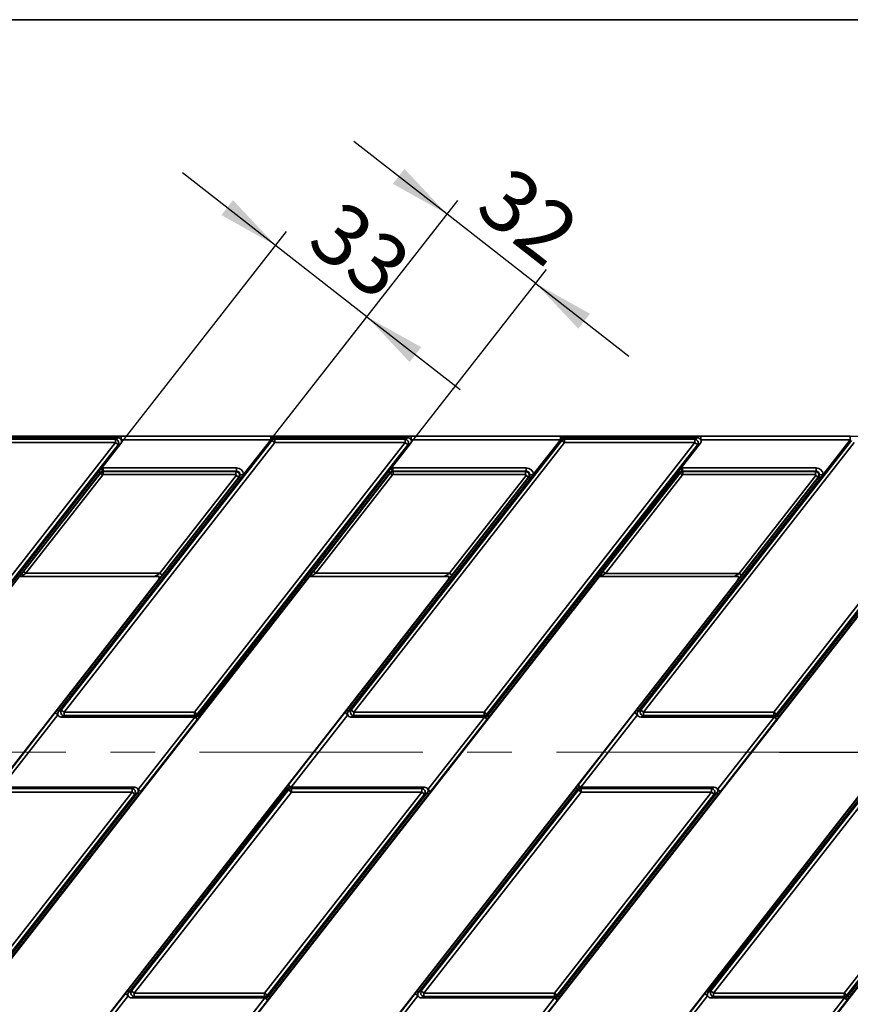
# Paper-space layout 'Sheet2' of a CAD drawing. Units: millimetres. Extents: x 8 to 417, y 1 to 291.
# Drawn here: x 147 to 195, y 235 to 291 of the extents above; entities that cross this region are included whole.
import ezdxf

# ---------------------------------------------------------------- set-up
doc = ezdxf.new("R2010")
doc.units = ezdxf.units.MM
doc.linetypes.add('CENTERX2', pattern=[20.32, 12.7, -2.54, 2.54, -2.54])
doc.layers.add('FORMAT', color=7, linetype='Continuous')
doc.styles.add('SLDTEXTSTYLE1', font='TXT', dxfattribs={"width": 0.7})
doc.dimstyles.new('SLDDIMSTYLE6', dxfattribs={"dimtxt": 3.5, "dimasz": 3.5, "dimexe": 0, "dimexo": 0.0625, "dimgap": 0.875, "dimtad": 2, "dimlfac": 5, "dimrnd": 1e-09, "dimzin": 12, "dimdsep": 46, "dimtxsty": 'SLDTEXTSTYLE1', "dimsah": 1, "dimcen": 0.09, "dimadec": 0, "dimazin": 3, "dimtfac": 1, "dimtmove": 0, "dimatfit": 0, "dimfxl": 0, "dimfrac": 2, "dimtolj": 1, "dimtzin": 12, "dimarcsym": 0})
doc.dimstyles.new('SLDDIMSTYLE7', dxfattribs={"dimtxt": 3.5, "dimasz": 3.5, "dimexe": 0, "dimexo": 0.0625, "dimgap": 0.875, "dimtad": 2, "dimdec": 0, "dimlfac": 5, "dimrnd": 1e-09, "dimzin": 12, "dimdsep": 46, "dimtxsty": 'SLDTEXTSTYLE1', "dimsah": 1, "dimcen": 0.09, "dimadec": 0, "dimazin": 3, "dimtfac": 1, "dimtofl": 0, "dimtmove": 0, "dimatfit": 3, "dimfxl": 0, "dimfrac": 2, "dimtolj": 1, "dimtzin": 12, "dimarcsym": 0})
doc.dimstyles.new('SLDDIMSTYLE9', dxfattribs={"dimtxt": 3.5, "dimasz": 3.5, "dimexe": 0, "dimexo": 0.0625, "dimgap": 0.875, "dimtad": 2, "dimdec": 0, "dimlfac": 5, "dimrnd": 1e-09, "dimzin": 12, "dimdsep": 46, "dimtxsty": 'SLDTEXTSTYLE1', "dimsah": 1, "dimcen": 0.09, "dimadec": 0, "dimazin": 3, "dimtfac": 1, "dimtdec": 0, "dimtmove": 0, "dimatfit": 0, "dimfxl": 0, "dimfrac": 2, "dimtolj": 1, "dimtzin": 12, "dimarcsym": 0})

# ---------------------------------------------------------------- blocks, each defined once
blk = doc.blocks.new('_D_13')
at = {"layer": 'FORMAT', "color": 7}
for p, q in [((45.802, 267.275), (246.016, 267.275)), ((245.016, 267.275), (245.016, 183.289)), ((46.833, 183.289), (246.016, 183.289))]:
    blk.add_line(p, q, dxfattribs=at)
for points in [[(245.016, 267.275), (244.478, 263.775), (245.555, 263.775)], [(245.016, 183.289), (245.555, 186.789), (244.478, 186.789)]]:
    blk.add_solid(points, dxfattribs=at)
at = {"layer": 'FORMAT', "color": 7, "insert": (240.505, 221.921), "char_height": 3.5, "attachment_point": 1, "rotation": 90, "style": 'SLDTEXTSTYLE1'}
blk.add_mtext('420', dxfattribs=at)
blk = doc.blocks.new('_D_18')
at = {"layer": 'FORMAT', "color": 7}
for p, q in [((171.623, 279.921), (166.32, 284.065)), ((161.612, 267.106), (172.239, 280.709)), ((176.667, 275.981), (171.623, 279.921)), ((169.544, 266.864), (177.282, 276.769)), ((176.667, 275.981), (181.971, 271.837))]:
    blk.add_line(p, q, dxfattribs=at)
for points in [[(171.623, 279.921), (169.197, 282.5), (168.534, 281.651)], [(176.667, 275.981), (179.093, 273.401), (179.756, 274.25)]]:
    blk.add_solid(points, dxfattribs=at)
at = {"layer": 'FORMAT', "color": 7, "insert": (175.256, 282.808), "char_height": 3.5, "attachment_point": 1, "rotation": 322, "style": 'SLDTEXTSTYLE1'}
blk.add_mtext('32', dxfattribs=at)
blk = doc.blocks.new('_D_19')
at = {"layer": 'FORMAT', "color": 7}
for p, q in [((161.859, 278.143), (156.555, 282.286)), ((153.047, 266.864), (162.474, 278.931)), ((167.059, 274.079), (161.859, 278.143)), ((161.612, 267.106), (167.675, 274.867)), ((167.059, 274.079), (172.363, 269.935))]:
    blk.add_line(p, q, dxfattribs=at)
for points in [[(161.859, 278.143), (159.432, 280.722), (158.769, 279.873)], [(167.059, 274.079), (169.486, 271.5), (170.149, 272.349)]]:
    blk.add_solid(points, dxfattribs=at)
at = {"layer": 'FORMAT', "color": 7, "insert": (165.67, 280.89), "char_height": 3.5, "attachment_point": 1, "rotation": 322, "style": 'SLDTEXTSTYLE1'}
blk.add_mtext('33', dxfattribs=at)
blk = doc.blocks.new('_D_20')
at = {"layer": 'FORMAT', "color": 7}
for p, q in [((211.079, 267.275), (239.016, 267.275)), ((238.016, 267.275), (238.016, 249.282)), ((190.552, 249.282), (239.016, 249.282))]:
    blk.add_line(p, q, dxfattribs=at)
for points in [[(238.016, 267.275), (237.478, 263.775), (238.555, 263.775)], [(238.016, 249.282), (238.555, 252.782), (237.478, 252.782)]]:
    blk.add_solid(points, dxfattribs=at)
at = {"layer": 'FORMAT', "color": 7, "insert": (233.505, 256.037), "char_height": 3.5, "attachment_point": 1, "rotation": 90, "style": 'SLDTEXTSTYLE1'}
blk.add_mtext('90', dxfattribs=at)
blk = doc.blocks.new('_D_21')
at = {"layer": 'FORMAT', "color": 7}
for p, q in [((238.016, 249.282), (238.016, 256.013)), ((190.552, 249.282), (239.016, 249.282)), ((238.016, 233.282), (238.016, 249.282)), ((178.051, 233.282), (239.016, 233.282)), ((238.016, 233.282), (238.016, 226.551))]:
    blk.add_line(p, q, dxfattribs=at)
for points in [[(238.016, 249.282), (238.555, 252.782), (237.478, 252.782)], [(238.016, 233.282), (237.478, 229.782), (238.555, 229.782)]]:
    blk.add_solid(points, dxfattribs=at)
at = {"layer": 'FORMAT', "color": 7, "insert": (233.505, 239.041), "char_height": 3.5, "attachment_point": 1, "rotation": 90, "style": 'SLDTEXTSTYLE1'}
blk.add_mtext('80', dxfattribs=at)
blk = doc.blocks.new('_D_22')
at = {"layer": 'FORMAT', "color": 7}
for p, q in [((238.016, 233.282), (238.016, 240.013)), ((178.051, 233.282), (239.016, 233.282)), ((238.016, 217.282), (238.016, 233.282)), ((165.551, 217.282), (239.016, 217.282)), ((238.016, 217.282), (238.016, 210.551))]:
    blk.add_line(p, q, dxfattribs=at)
for points in [[(238.016, 233.282), (238.555, 236.782), (237.478, 236.782)], [(238.016, 217.282), (237.478, 213.782), (238.555, 213.782)]]:
    blk.add_solid(points, dxfattribs=at)
at = {"layer": 'FORMAT', "color": 7, "insert": (233.505, 223.041), "char_height": 3.5, "attachment_point": 1, "rotation": 90, "style": 'SLDTEXTSTYLE1'}
blk.add_mtext('80', dxfattribs=at)

psp = doc.layouts.new('Sheet2')

# ---------------------------------------------------------------- linework, layer by layer
at = {"color": 7, "linetype": 'Continuous', "lineweight": 35}
for p, q in [((152.8914, 267.276), (145.2696, 267.276)), ((152.8914, 267.182), (145.2696, 267.182)), ((145.307, 267.1054), (152.7342, 267.1054)), ((149.6541, 251.6769), (161.649, 267.0297)), ((152.7342, 267.1054), (152.8914, 267.182)), ((152.7342, 266.9084), (152.7342, 267.1054)), ((161.5871, 267.2749), (153.0719, 267.2749)), ((161.5871, 267.0749), (153.0719, 267.0749)), ((161.5871, 267.0749), (160.0356, 265.0891)), ((161.6116, 267.1063), (161.5871, 267.0749)), ((161.649, 267.0297), (161.6116, 267.1063)), ((161.8042, 266.9084), (161.649, 267.0297)), ((169.3886, 267.276), (161.7668, 267.276)), ((161.7668, 267.182), (161.8042, 267.1054)), ((169.3886, 267.182), (161.7668, 267.182)), ((161.8042, 267.1054), (161.8042, 266.9084)), ((161.8042, 267.1054), (169.2315, 267.1054)), ((166.1513, 251.6769), (178.1462, 267.0297)), ((169.2315, 267.1054), (169.3886, 267.182)), ((169.2315, 266.9084), (169.2315, 267.1054)), ((178.0843, 267.2749), (169.5691, 267.2749)), ((178.0843, 267.0749), (169.5691, 267.0749)), ((178.0843, 267.0749), (176.5328, 265.0891)), ((178.1088, 267.1063), (178.0843, 267.0749)), ((178.1462, 267.0297), (178.1088, 267.1063)), ((178.3014, 266.9084), (178.1462, 267.0297)), ((185.8859, 267.276), (178.2641, 267.276)), ((178.2641, 267.182), (178.3014, 267.1054)), ((185.8859, 267.182), (178.2641, 267.182)), ((178.3014, 267.1054), (178.3014, 266.9084)), ((178.3014, 267.1054), (185.7287, 267.1054)), ((182.6486, 251.6769), (194.6435, 267.0297)), ((185.7287, 267.1054), (185.8859, 267.182)), ((185.7287, 266.9084), (185.7287, 267.1054)), ((194.5815, 267.2749), (186.0663, 267.2749)), ((194.5815, 267.0749), (186.0663, 267.0749)), ((194.5815, 267.0749), (193.0301, 265.0891)), ((194.6061, 267.1063), (194.5815, 267.0749)), ((140.7393, 251.5556), (152.7342, 266.9084)), ((152.8894, 266.7871), (140.8946, 251.4344)), ((152.7342, 266.9084), (145.307, 266.9084)), ((161.8042, 266.9084), (149.8093, 251.5556)), ((151.9548, 265.4663), (153.0466, 266.8638)), ((152.8894, 266.7871), (152.7342, 266.9084)), ((153.0466, 266.8638), (152.8894, 266.7871)), ((157.2366, 251.5556), (169.2315, 266.9084)), ((169.3867, 266.7871), (157.3918, 251.4344)), ((169.2315, 266.9084), (161.8042, 266.9084)), ((178.3014, 266.9084), (166.3065, 251.5556)), ((168.452, 265.4663), (169.5438, 266.8638)), ((169.3867, 266.7871), (169.2315, 266.9084)), ((169.5438, 266.8638), (169.3867, 266.7871)), ((173.7338, 251.5556), (185.7287, 266.9084)), ((185.8839, 266.7871), (173.889, 251.4344)), ((185.7287, 266.9084), (178.3014, 266.9084)), ((194.7987, 266.9084), (182.8038, 251.5556)), ((184.9492, 265.4663), (186.0411, 266.8638)), ((185.8839, 266.7871), (185.7287, 266.9084)), ((186.0411, 266.8638), (185.8839, 266.7871)), ((190.2311, 251.5556), (202.226, 266.9084)), ((202.3812, 266.7871), (190.3863, 251.4344)), ((151.7971, 265.2645), (151.9548, 265.4663)), ((151.9966, 265.2709), (151.9548, 265.4663)), ((152.0385, 265.4751), (159.6358, 265.4751)), ((152.0385, 265.2753), (152.0385, 265.4751)), ((159.6358, 265.2753), (152.0385, 265.2753)), ((152.0385, 265.2753), (152.0477, 265.2563)), ((159.5969, 265.2563), (159.6358, 265.2753)), ((159.6358, 265.2753), (159.6358, 265.4751)), ((168.2943, 265.2645), (168.452, 265.4663)), ((168.452, 265.4663), (168.4938, 265.2709)), ((168.5357, 265.4751), (176.133, 265.4751)), ((168.5357, 265.4751), (168.5357, 265.2753)), ((176.133, 265.2753), (168.5357, 265.2753)), ((168.5357, 265.2753), (168.545, 265.2563)), ((176.0941, 265.2563), (176.133, 265.2753)), ((176.133, 265.4751), (176.133, 265.2753)), ((184.7916, 265.2645), (184.9492, 265.4663)), ((184.9492, 265.4663), (184.9911, 265.2709)), ((185.0329, 265.4751), (192.6303, 265.4751)), ((185.0329, 265.4751), (185.0329, 265.2753)), ((192.6303, 265.2753), (185.0329, 265.2753)), ((185.0329, 265.2753), (185.0422, 265.2563)), ((192.5914, 265.2563), (192.6303, 265.2753)), ((192.6303, 265.4751), (192.6303, 265.2753)), ((140.9319, 251.3577), (151.7971, 265.2645)), ((151.8806, 265.1993), (141.0154, 251.2925)), ((147.5099, 259.573), (151.8902, 265.1795)), ((152.0241, 265.0749), (147.6438, 259.4684)), ((149.4135, 251.6654), (159.795, 264.9532)), ((159.8784, 264.8879), (149.4969, 251.6002)), ((151.8806, 265.1993), (151.7971, 265.2645)), ((151.8902, 265.1795), (151.8806, 265.1993)), ((152.0241, 265.0749), (151.8902, 265.1795)), ((152.0477, 265.0864), (152.0241, 265.0749)), ((152.0477, 265.2563), (159.5969, 265.2563)), ((152.0477, 265.0864), (152.0477, 265.2563)), ((159.5969, 265.0864), (152.0477, 265.0864)), ((155.2691, 259.4684), (159.6205, 265.038)), ((159.7544, 264.9334), (155.403, 259.3638)), ((157.4292, 251.3577), (168.2943, 265.2645)), ((168.3778, 265.1993), (157.5126, 251.2925)), ((159.5969, 265.0864), (159.5969, 265.2563)), ((159.6205, 265.038), (159.5969, 265.0864)), ((159.6205, 265.038), (159.7544, 264.9334)), ((159.795, 264.9532), (159.7544, 264.9334)), ((159.8784, 264.8879), (159.795, 264.9532)), ((160.0356, 265.0891), (159.8362, 265.0825)), ((160.0356, 265.0891), (159.8784, 264.8879)), ((164.0072, 259.573), (168.3874, 265.1795)), ((168.5213, 265.0749), (164.1411, 259.4684)), ((165.9107, 251.6654), (176.2922, 264.9532)), ((176.3757, 264.8879), (165.9942, 251.6002)), ((168.2943, 265.2645), (168.3778, 265.1993)), ((168.3874, 265.1795), (168.3778, 265.1993)), ((168.5213, 265.0749), (168.3874, 265.1795)), ((168.545, 265.0864), (168.5213, 265.0749)), ((168.545, 265.2563), (176.0941, 265.2563)), ((168.545, 265.0864), (168.545, 265.2563)), ((176.0941, 265.0864), (168.545, 265.0864)), ((171.7663, 259.4684), (176.1178, 265.038)), ((176.2517, 264.9334), (171.9002, 259.3638)), ((173.9264, 251.3577), (184.7916, 265.2645)), ((184.875, 265.1993), (174.0099, 251.2925)), ((176.0941, 265.0864), (176.0941, 265.2563)), ((176.1178, 265.038), (176.0941, 265.0864)), ((176.1178, 265.038), (176.2517, 264.9334)), ((176.2922, 264.9532), (176.2517, 264.9334)), ((176.3757, 264.8879), (176.2922, 264.9532)), ((176.5328, 265.0891), (176.3335, 265.0825)), ((176.5328, 265.0891), (176.3757, 264.8879)), ((180.4994, 259.5666), (184.8847, 265.1795)), ((185.0186, 265.0749), (180.6333, 259.462)), ((182.4079, 251.6654), (192.7894, 264.9532)), ((192.8729, 264.8879), (182.4914, 251.6002)), ((184.7916, 265.2645), (184.875, 265.1993)), ((184.8847, 265.1795), (184.875, 265.1993)), ((185.0186, 265.0749), (184.8847, 265.1795)), ((185.0422, 265.0864), (185.0186, 265.0749)), ((185.0422, 265.2563), (192.5914, 265.2563)), ((185.0422, 265.0864), (185.0422, 265.2563)), ((192.5914, 265.0864), (185.0422, 265.0864)), ((188.2586, 259.462), (192.615, 265.038)), ((192.7489, 264.9334), (188.3925, 259.3574)), ((190.4236, 251.3577), (201.2888, 265.2645)), ((201.3723, 265.1993), (190.5071, 251.2925)), ((192.5914, 265.0864), (192.5914, 265.2563)), ((192.615, 265.038), (192.5914, 265.0864)), ((192.615, 265.038), (192.7489, 264.9334)), ((192.7894, 264.9532), (192.7489, 264.9334)), ((192.8729, 264.8879), (192.7894, 264.9532)), ((193.0301, 265.0891), (192.8307, 265.0825)), ((193.0301, 265.0891), (192.8729, 264.8879)), ((139.5672, 228.282), (163.7828, 259.2765)), ((147.3859, 259.2884), (154.9802, 259.2884)), ((147.6438, 259.4684), (147.5099, 259.573)), ((147.6438, 259.4684), (155.2691, 259.4684)), ((155.2691, 259.4684), (155.403, 259.3638)), ((156.2297, 228.4935), (180.275, 259.2701)), ((163.8831, 259.2884), (171.4774, 259.2884)), ((164.1411, 259.4684), (164.0072, 259.573)), ((164.1411, 259.4684), (171.7663, 259.4684)), ((171.7663, 259.4684), (171.9002, 259.3638)), ((172.7269, 228.4935), (196.7773, 259.2765)), ((187.9696, 259.282), (180.3754, 259.282)), ((180.6333, 259.462), (180.4994, 259.5666)), ((180.6333, 259.462), (188.2586, 259.462)), ((188.2586, 259.462), (188.3925, 259.3574)), ((189.2242, 228.4935), (213.2745, 259.2765)), ((131.1137, 228.2843), (155.164, 259.0673)), ((147.6092, 228.282), (171.6613, 259.0673)), ((164.1082, 228.2843), (188.1535, 259.0609)), ((180.6054, 228.2843), (204.6558, 259.0673)), ((146.0839, 247.4051), (149.3065, 251.5298)), ((149.464, 251.4068), (146.2414, 247.282)), ((149.464, 251.4068), (149.3065, 251.5298)), ((149.4969, 251.6002), (149.4135, 251.6654)), ((149.4969, 251.6002), (149.6541, 251.6769)), ((149.8093, 251.3587), (149.6521, 251.282)), ((157.2518, 251.282), (149.6521, 251.282)), ((149.6541, 251.6769), (149.8093, 251.5556)), ((149.8093, 251.5556), (149.8093, 251.3587)), ((149.8093, 251.5556), (157.2366, 251.5556)), ((157.2366, 251.3587), (149.8093, 251.3587)), ((154.0292, 247.1572), (157.2518, 251.282)), ((157.2366, 251.3587), (157.2366, 251.5556)), ((157.2366, 251.5556), (157.3918, 251.4344)), ((157.274, 251.282), (157.2366, 251.3587)), ((157.274, 251.282), (157.2518, 251.282)), ((157.4093, 251.159), (157.2518, 251.282)), ((157.3918, 251.4344), (157.4292, 251.3577)), ((157.4292, 251.3577), (157.5126, 251.2925)), ((162.5811, 247.4051), (165.8037, 251.5298)), ((165.9612, 251.4068), (162.7386, 247.282)), ((165.9612, 251.4068), (165.8037, 251.5298)), ((165.9942, 251.6002), (165.9107, 251.6654)), ((165.9942, 251.6002), (166.1513, 251.6769)), ((166.3065, 251.3587), (166.1494, 251.282)), ((173.7491, 251.282), (166.1494, 251.282)), ((166.1513, 251.6769), (166.3065, 251.5556)), ((166.3065, 251.5556), (166.3065, 251.3587)), ((166.3065, 251.5556), (173.7338, 251.5556)), ((173.7338, 251.3587), (166.3065, 251.3587)), ((170.5265, 247.1572), (173.7491, 251.282)), ((173.7338, 251.3587), (173.7338, 251.5556)), ((173.7338, 251.5556), (173.889, 251.4344)), ((173.7712, 251.282), (173.7338, 251.3587)), ((173.7712, 251.282), (173.7491, 251.282)), ((173.9066, 251.159), (173.7491, 251.282)), ((173.889, 251.4344), (173.9264, 251.3577)), ((173.9264, 251.3577), (174.0099, 251.2925)), ((179.0783, 247.4051), (182.301, 251.5298)), ((182.4585, 251.4068), (179.2358, 247.282)), ((182.4585, 251.4068), (182.301, 251.5298)), ((182.4914, 251.6002), (182.4079, 251.6654)), ((182.4914, 251.6002), (182.6486, 251.6769)), ((182.8038, 251.3587), (182.6466, 251.282)), ((190.2463, 251.282), (182.6466, 251.282)), ((182.6486, 251.6769), (182.8038, 251.5556)), ((182.8038, 251.5556), (182.8038, 251.3587)), ((182.8038, 251.5556), (190.2311, 251.5556)), ((190.2311, 251.3587), (182.8038, 251.3587)), ((187.0237, 247.1572), (190.2463, 251.282)), ((190.2311, 251.3587), (190.2311, 251.5556)), ((190.2311, 251.5556), (190.3863, 251.4344)), ((190.2684, 251.282), (190.2311, 251.3587)), ((190.2684, 251.282), (190.2463, 251.282)), ((190.4038, 251.159), (190.2463, 251.282)), ((190.3863, 251.4344), (190.4236, 251.3577)), ((190.5071, 251.2925), (190.4236, 251.3577)), ((157.4093, 251.159), (154.1867, 247.0342)), ((173.9066, 251.159), (170.684, 247.0342)), ((190.4038, 251.159), (187.1812, 247.0342)), ((162.7386, 247.282), (162.5811, 247.4051)), ((179.2358, 247.282), (179.0783, 247.4051)), ((144.736, 235.5556), (153.6839, 247.0084)), ((153.8391, 246.8871), (144.8912, 235.4344)), ((144.9286, 235.3577), (153.9963, 246.9638)), ((154.0797, 246.8986), (145.0121, 235.2925)), ((146.2414, 247.282), (153.8411, 247.282)), ((146.2566, 247.2054), (153.6839, 247.2054)), ((153.6839, 247.0084), (146.2566, 247.0084)), ((153.4101, 235.6654), (162.4778, 247.2715)), ((162.5613, 247.2063), (153.4936, 235.6002)), ((153.6508, 235.6769), (162.5987, 247.1297)), ((153.6839, 247.2054), (153.8411, 247.282)), ((153.6839, 247.0084), (153.6839, 247.2054)), ((153.8391, 246.8871), (153.6839, 247.0084)), ((162.7539, 247.0084), (153.806, 235.5556)), ((153.9963, 246.9638), (153.8391, 246.8871)), ((154.0797, 246.8986), (153.9963, 246.9638)), ((154.1867, 247.0342), (154.0292, 247.1572)), ((161.2332, 235.5556), (170.1811, 247.0084)), ((170.3363, 246.8871), (161.3885, 235.4344)), ((161.4258, 235.3577), (170.4935, 246.9638)), ((170.577, 246.8986), (161.5093, 235.2925)), ((162.5613, 247.2063), (162.4778, 247.2715)), ((162.5987, 247.1297), (162.5613, 247.2063)), ((162.7539, 247.0084), (162.5987, 247.1297)), ((162.7165, 247.282), (162.7539, 247.2054)), ((162.7165, 247.282), (162.7386, 247.282)), ((162.7386, 247.282), (170.3383, 247.282)), ((162.7539, 247.2054), (162.7539, 247.0084)), ((162.7539, 247.2054), (170.1811, 247.2054)), ((170.1811, 247.0084), (162.7539, 247.0084)), ((169.9074, 235.6654), (178.975, 247.2715)), ((179.0585, 247.2063), (169.9908, 235.6002)), ((170.148, 235.6769), (179.0959, 247.1297)), ((170.1811, 247.2054), (170.3383, 247.282)), ((170.1811, 247.0084), (170.1811, 247.2054)), ((170.3363, 246.8871), (170.1811, 247.0084)), ((179.2511, 247.0084), (170.3032, 235.5556)), ((170.4935, 246.9638), (170.3363, 246.8871)), ((170.577, 246.8986), (170.4935, 246.9638)), ((170.684, 247.0342), (170.5265, 247.1572)), ((177.7305, 235.5556), (186.6784, 247.0084)), ((186.8336, 246.8871), (177.8857, 235.4344)), ((177.9231, 235.3577), (186.9907, 246.9638)), ((187.0742, 246.8986), (178.0065, 235.2925)), ((179.0585, 247.2063), (178.975, 247.2715)), ((179.0959, 247.1297), (179.0585, 247.2063)), ((179.2511, 247.0084), (179.0959, 247.1297)), ((179.2137, 247.282), (179.2511, 247.2054)), ((179.2137, 247.282), (179.2358, 247.282)), ((179.2358, 247.282), (186.8355, 247.282)), ((179.2511, 247.2054), (179.2511, 247.0084)), ((179.2511, 247.2054), (186.6784, 247.2054)), ((186.6784, 247.0084), (179.2511, 247.0084)), ((186.4046, 235.6654), (195.4723, 247.2715)), ((195.5557, 247.2063), (186.4881, 235.6002)), ((186.6452, 235.6769), (195.5931, 247.1297)), ((186.6784, 247.2054), (186.8355, 247.282)), ((186.6784, 247.0084), (186.6784, 247.2054)), ((186.8336, 246.8871), (186.6784, 247.0084)), ((195.7483, 247.0084), (186.8005, 235.5556)), ((186.9907, 246.9638), (186.8336, 246.8871)), ((187.0742, 246.8986), (186.9907, 246.9638)), ((187.1812, 247.0342), (187.0237, 247.1572)), ((194.2277, 235.5556), (203.1756, 247.0084)), ((203.3308, 246.8871), (194.3829, 235.4344)), ((194.4203, 235.3577), (203.488, 246.9638)), ((203.5714, 246.8986), (194.5038, 235.2925)), ((153.4936, 235.6002), (153.4101, 235.6654)), ((153.4936, 235.6002), (153.6508, 235.6769)), ((153.6508, 235.6769), (153.806, 235.5556)), ((153.806, 235.5556), (153.806, 235.3587)), ((153.806, 235.5556), (161.2332, 235.5556)), ((161.2332, 235.5556), (161.3885, 235.4344)), ((161.2332, 235.3587), (161.2332, 235.5556)), ((169.9908, 235.6002), (169.9074, 235.6654)), ((169.9908, 235.6002), (170.148, 235.6769)), ((170.148, 235.6769), (170.3032, 235.5556)), ((170.3032, 235.5556), (170.3032, 235.3587)), ((170.3032, 235.5556), (177.7305, 235.5556)), ((177.7305, 235.3587), (177.7305, 235.5556)), ((177.7305, 235.5556), (177.8857, 235.4344)), ((186.4881, 235.6002), (186.4046, 235.6654)), ((186.4881, 235.6002), (186.6452, 235.6769)), ((186.6452, 235.6769), (186.8005, 235.5556)), ((186.8005, 235.5556), (186.8005, 235.3587)), ((186.8005, 235.5556), (194.2277, 235.5556)), ((194.2277, 235.3587), (194.2277, 235.5556)), ((194.2277, 235.5556), (194.3829, 235.4344)), ((150.0805, 231.4051), (153.3031, 235.5298)), ((153.4607, 235.4068), (150.238, 231.282)), ((153.4607, 235.4068), (153.3031, 235.5298)), ((153.806, 235.3587), (153.6488, 235.282)), ((161.2485, 235.282), (153.6488, 235.282)), ((161.2332, 235.3587), (153.806, 235.3587)), ((158.0259, 231.1572), (161.2485, 235.282)), ((161.406, 235.159), (158.1834, 231.0342)), ((161.2706, 235.282), (161.2332, 235.3587)), ((161.2706, 235.282), (161.2485, 235.282)), ((161.406, 235.159), (161.2485, 235.282)), ((161.3885, 235.4344), (161.4258, 235.3577)), ((161.5093, 235.2925), (161.4258, 235.3577)), ((166.5778, 231.4051), (169.8004, 235.5298)), ((169.9579, 235.4068), (166.7353, 231.282)), ((169.9579, 235.4068), (169.8004, 235.5298)), ((170.3032, 235.3587), (170.146, 235.282)), ((177.7457, 235.282), (170.146, 235.282)), ((177.7305, 235.3587), (170.3032, 235.3587)), ((174.5231, 231.1572), (177.7457, 235.282)), ((177.9032, 235.159), (174.6806, 231.0342)), ((177.7679, 235.282), (177.7305, 235.3587)), ((177.7679, 235.282), (177.7457, 235.282)), ((177.9032, 235.159), (177.7457, 235.282)), ((177.8857, 235.4344), (177.9231, 235.3577)), ((178.0065, 235.2925), (177.9231, 235.3577)), ((183.075, 231.4051), (186.2976, 235.5298)), ((186.4551, 235.4068), (183.2325, 231.282)), ((186.4551, 235.4068), (186.2976, 235.5298)), ((186.8005, 235.3587), (186.6433, 235.282)), ((194.243, 235.282), (186.6433, 235.282)), ((194.2277, 235.3587), (186.8005, 235.3587)), ((191.0204, 231.1572), (194.243, 235.282)), ((194.4005, 235.159), (191.1779, 231.0342)), ((194.2651, 235.282), (194.2277, 235.3587)), ((194.2651, 235.282), (194.243, 235.282)), ((194.4005, 235.159), (194.243, 235.282)), ((194.3829, 235.4344), (194.4203, 235.3577)), ((194.5038, 235.2925), (194.4203, 235.3577))]:
    psp.add_line(p, q, dxfattribs=at)
at = {"color": 8, "linetype": 'Continuous', "lineweight": 35}
for p, q in [((152.8914, 267.276), (152.8914, 267.182)), ((153.0719, 267.2749), (153.0719, 267.0749)), ((161.5871, 267.2749), (161.5871, 267.0749)), ((161.7668, 267.276), (161.7668, 267.182)), ((169.3886, 267.276), (169.3886, 267.182)), ((169.5691, 267.2749), (169.5691, 267.0749)), ((178.0843, 267.2749), (178.0843, 267.0749)), ((178.2641, 267.276), (178.2641, 267.182)), ((185.8859, 267.276), (185.8859, 267.182)), ((186.0663, 267.2749), (186.0663, 267.0749)), ((194.5815, 267.2749), (194.5815, 267.0749))]:
    psp.add_line(p, q, dxfattribs=at)
at = {"color": 7, "linetype": 'Continuous', "lineweight": 35}
for centre, radius, start, end in [((152.7158, 266.8994), 0.2068, 327.1251, 84.8749), ((161.8225, 267.1455), 0.2145, 142.85462, 190.52748), ((161.8073, 266.902), 0.2034, 90.87942, 141.12058), ((169.213, 266.8994), 0.2068, 327.1251, 84.8749), ((178.3197, 267.1455), 0.2145, 142.85462, 190.52748), ((178.3046, 266.902), 0.2034, 90.87942, 141.12058), ((185.7102, 266.8994), 0.2068, 327.1251, 84.8749), ((149.8278, 251.5646), 0.2068, 147.1251, 264.8749), ((157.2335, 251.562), 0.2034, 270.87942, 321.12058), ((157.5772, 251.6084), 0.4455, 227.10414, 250.90707), ((166.325, 251.5646), 0.2068, 147.1251, 264.8749), ((173.7307, 251.562), 0.2034, 270.87942, 321.12058), ((174.0744, 251.6084), 0.4455, 227.10414, 250.90707), ((182.8223, 251.5646), 0.2068, 147.1251, 264.8749), ((190.2279, 251.562), 0.2034, 270.87942, 321.12058), ((190.5717, 251.6084), 0.4455, 227.10414, 250.90707), ((162.4133, 246.9557), 0.4455, 47.10414, 70.90707), ((178.9105, 246.9557), 0.4455, 47.10414, 70.90707), ((153.6654, 246.9994), 0.2068, 327.1251, 84.8749), ((162.757, 247.002), 0.2034, 90.87942, 141.12058), ((170.1627, 246.9994), 0.2068, 327.1251, 84.8749), ((179.2542, 247.002), 0.2034, 90.87942, 141.12058), ((186.6599, 246.9994), 0.2068, 327.1251, 84.8749), ((153.8245, 235.5646), 0.2068, 147.1251, 264.8749), ((170.3217, 235.5646), 0.2068, 147.1251, 264.8749), ((186.8189, 235.5646), 0.2068, 147.1251, 264.8749), ((161.2301, 235.562), 0.2034, 270.87942, 321.12058), ((161.5739, 235.6084), 0.4455, 227.10414, 250.90707), ((177.7274, 235.562), 0.2034, 270.87942, 321.12058), ((178.0711, 235.6084), 0.4455, 227.10414, 250.90707), ((194.2246, 235.562), 0.2034, 270.87942, 321.12058), ((194.5683, 235.6084), 0.4455, 227.10414, 250.90707)]:
    psp.add_arc(centre, radius, start, end, dxfattribs=at)
for centre, major_axis, ratio, start_param, end_param in [((152.8788, 266.9789), (0.1938, 0.0945), 0.9277609, 0.0082421, 1.0867934), ((152.8788, 266.9789), (0.1938, 0.0945), 0.9277609, 5.1963919, 6.2914274), ((161.7698, 266.9789), (-0.0893, 0.1832), 0.9812946, 5.8367962, 6.7295744), ((169.3761, 266.9789), (0.1938, 0.0945), 0.9277609, 0.0082421, 1.0867934), ((169.3761, 266.9789), (0.1938, 0.0945), 0.9277609, 5.1963919, 6.2914274), ((178.267, 266.9789), (-0.0893, 0.1832), 0.9812946, 5.8367962, 6.7295744), ((185.8733, 266.9789), (0.1938, 0.0945), 0.9277609, 0.0082421, 1.0867934), ((185.8733, 266.9789), (0.1938, 0.0945), 0.9277609, 5.1963919, 6.2914274), ((152.0387, 265.0749), (0.1755, -0.3598), 0.9992461, 2.6881041, 2.8989011), ((152.0387, 265.0749), (-0.0879, 0.1802), 0.9977422, 5.8296968, 6.0404937), ((159.6348, 265.0749), (-0.3607, -0.1759), 0.9968421, 2.7220094, 4.257356), ((159.6348, 265.0749), (0.1815, 0.0885), 0.9905957, 5.8636021, 7.3989486), ((168.5359, 265.0749), (0.1755, -0.3598), 0.9992461, 2.6881041, 2.8989011), ((168.5359, 265.0749), (-0.0879, 0.1802), 0.9977422, 5.8296968, 6.0404937), ((176.132, 265.0749), (-0.3607, -0.1759), 0.9968421, 2.7220094, 4.257356), ((176.132, 265.0749), (0.1815, 0.0885), 0.9905957, 5.8636021, 7.3989486), ((185.0332, 265.0749), (0.1755, -0.3598), 0.9992461, 2.6881041, 2.8989011), ((185.0332, 265.0749), (-0.0879, 0.1802), 0.9977422, 5.8296968, 6.0404937), ((192.6293, 265.0749), (-0.3607, -0.1759), 0.9968421, 2.7220094, 4.257356), ((192.6293, 265.0749), (0.1815, 0.0885), 0.9905957, 5.8636021, 7.3989486), ((152.0477, 265.0564), (0.1798, 0.0877), 0.9994723, 1.1173078, 2.0242848), ((159.5968, 265.0564), (-0.0877, 0.1798), 0.997791, 3.5966257, 5.8281523), ((168.545, 265.0564), (0.1798, 0.0877), 0.9994723, 1.1173078, 2.0242848), ((176.0941, 265.0564), (-0.0877, 0.1798), 0.997791, 3.5966257, 5.8281523), ((185.0422, 265.0564), (0.1798, 0.0877), 0.9994723, 1.1173078, 2.0242848), ((192.5913, 265.0564), (-0.0877, 0.1798), 0.997791, 3.5966257, 5.8281523), ((147.5255, 259.573), (0.2737, 0.3499), 0.0275052, 1.5923087, 2.6030451), ((147.6593, 259.4684), (0.2738, 0.1799), 0.0260087, 1.610376, 3.2160789), ((155.2536, 259.4684), (0.2738, 0.1799), 0.0260087, 3.1462657, 4.7519686), ((155.3875, 259.3638), (0.2737, 0.3499), 0.0275052, 3.7231648, 4.7339013), ((164.0227, 259.573), (0.2737, 0.3499), 0.0275052, 1.5923087, 2.6030451), ((164.1566, 259.4684), (0.2738, 0.1799), 0.0260087, 1.610376, 3.2160789), ((171.7508, 259.4684), (0.2738, 0.1799), 0.0260087, 3.1462657, 4.7519686), ((171.8847, 259.3638), (0.2737, 0.3499), 0.0275052, 3.7231648, 4.7339013), ((180.5149, 259.5666), (0.2737, 0.3499), 0.0275052, 1.5923087, 2.6030451), ((180.6488, 259.462), (0.2738, 0.1799), 0.0260087, 1.610376, 3.1811723), ((188.2431, 259.462), (0.2738, 0.1799), 0.0260087, 3.1811723, 4.7519686), ((188.377, 259.3574), (0.2737, 0.3499), 0.0275052, 3.7231648, 4.7339013), ((149.6647, 251.4851), (0.1938, 0.0945), 0.9277609, 2.0547993, 3.0535108), ((149.6647, 251.4851), (0.1938, 0.0945), 0.9277609, 3.0535108, 4.228386), ((157.271, 251.4851), (0.0893, -0.1832), 0.9812946, 5.8367962, 6.7295744), ((166.1619, 251.4851), (0.1938, 0.0945), 0.9277609, 2.0547993, 3.0535108), ((166.1619, 251.4851), (0.1938, 0.0945), 0.9277609, 3.0535108, 4.228386), ((173.7682, 251.4851), (0.0893, -0.1832), 0.9812946, 5.8367962, 6.7295744), ((182.6592, 251.4851), (0.1938, 0.0945), 0.9277609, 2.0547993, 3.0535108), ((182.6592, 251.4851), (0.1938, 0.0945), 0.9277609, 3.0535108, 4.228386), ((190.2655, 251.4851), (0.0893, -0.1832), 0.9812946, 5.8367962, 6.7295744), ((153.8285, 247.0789), (-0.1938, -0.0945), 0.9277609, 3.0535108, 4.228386), ((153.8285, 247.0789), (-0.1938, -0.0945), 0.9277609, 2.0547993, 3.0535108), ((162.7195, 247.0789), (-0.0893, 0.1832), 0.9812946, 5.8367962, 6.7295744), ((170.3257, 247.0789), (-0.1938, -0.0945), 0.9277609, 3.0535108, 4.228386), ((170.3257, 247.0789), (-0.1938, -0.0945), 0.9277609, 2.0547993, 3.0535108), ((179.2167, 247.0789), (-0.0893, 0.1832), 0.9812946, 5.8367962, 6.7295744), ((186.823, 247.0789), (-0.1938, -0.0945), 0.9277609, 3.0535108, 4.228386), ((186.823, 247.0789), (-0.1938, -0.0945), 0.9277609, 2.0547993, 3.0535108), ((153.6614, 235.4851), (0.1938, 0.0945), 0.9277609, 2.0547993, 3.0535108), ((170.1586, 235.4851), (0.1938, 0.0945), 0.9277609, 2.0547993, 3.0535108), ((186.6558, 235.4851), (0.1938, 0.0945), 0.9277609, 2.0547993, 3.0535108), ((153.6614, 235.4851), (0.1938, 0.0945), 0.9277609, 3.0535108, 4.228386), ((161.2676, 235.4851), (0.0893, -0.1832), 0.9812946, 5.8367962, 6.7295744), ((170.1586, 235.4851), (0.1938, 0.0945), 0.9277609, 3.0535108, 4.228386), ((177.7649, 235.4851), (0.0893, -0.1832), 0.9812946, 5.8367962, 6.7295744), ((186.6558, 235.4851), (0.1938, 0.0945), 0.9277609, 3.0535108, 4.228386), ((194.2621, 235.4851), (0.0893, -0.1832), 0.9812946, 5.8367962, 6.7295744)]:
    psp.add_ellipse(centre, major_axis=major_axis, ratio=ratio, start_param=start_param, end_param=end_param, dxfattribs=at)
for points, knots in [([(152.8914, 267.2758), (152.9226, 267.2758), (152.952, 267.2755), (153.0112, 267.275), (153.0412, 267.2748), (153.0719, 267.2748)], [0, 0, 0, 0, 0.5, 0.5, 1, 1, 1, 1]), ([(161.6515, 267.275), (161.6708, 267.2751), (161.6897, 267.2753), (161.7276, 267.2757), (161.747, 267.2758), (161.7668, 267.2758)], [0, 0, 0, 0, 0.5, 0.5, 1, 1, 1, 1]), ([(169.3886, 267.2758), (169.4198, 267.2758), (169.4492, 267.2755), (169.5085, 267.275), (169.5385, 267.2748), (169.5691, 267.2748)], [0, 0, 0, 0, 0.5, 0.5, 1, 1, 1, 1]), ([(178.1488, 267.275), (178.168, 267.2751), (178.1869, 267.2753), (178.2249, 267.2757), (178.2443, 267.2758), (178.2641, 267.2758)], [0, 0, 0, 0, 0.5, 0.5, 1, 1, 1, 1]), ([(185.8859, 267.2758), (185.917, 267.2758), (185.9465, 267.2755), (186.0057, 267.275), (186.0357, 267.2748), (186.0663, 267.2748)], [0, 0, 0, 0, 0.5, 0.5, 1, 1, 1, 1]), ([(151.9966, 265.2709), (151.9733, 265.2659), (151.9519, 265.2573), (151.913, 265.2336), (151.8952, 265.218), (151.8806, 265.1993)], [0, 0, 0, 0, 0.5, 0.5, 1, 1, 1, 1]), ([(159.795, 264.9532), (159.8095, 264.9717), (159.8202, 264.9922), (159.834, 265.0361), (159.8369, 265.0589), (159.8362, 265.0825)], [0, 0, 0, 0, 0.5, 0.5, 1, 1, 1, 1]), ([(168.4938, 265.2709), (168.4705, 265.2659), (168.4491, 265.2573), (168.4102, 265.2336), (168.3924, 265.218), (168.3778, 265.1993)], [0, 0, 0, 0, 0.5, 0.5, 1, 1, 1, 1]), ([(176.2922, 264.9532), (176.3068, 264.9717), (176.3175, 264.9922), (176.3312, 265.0361), (176.3342, 265.0589), (176.3335, 265.0825)], [0, 0, 0, 0, 0.5, 0.5, 1, 1, 1, 1]), ([(184.9911, 265.2709), (184.9677, 265.2659), (184.9464, 265.2573), (184.9075, 265.2336), (184.8897, 265.218), (184.875, 265.1993)], [0, 0, 0, 0, 0.5, 0.5, 1, 1, 1, 1]), ([(192.7894, 264.9532), (192.804, 264.9717), (192.8147, 264.9922), (192.8285, 265.0361), (192.8314, 265.0589), (192.8307, 265.0825)], [0, 0, 0, 0, 0.5, 0.5, 1, 1, 1, 1]), ([(147.29, 259.282), (147.2936, 259.2833), (147.304, 259.2845), (147.3288, 259.2861), (147.3385, 259.2867), (147.3607, 259.2876), (147.3733, 259.2881), (147.3866, 259.2885)], [0, 0, 0, 0, 0.5, 0.5, 0.75, 0.75, 1, 1, 1, 1]), ([(155.2474, 259.282), (155.2061, 259.2833), (155.1593, 259.2842), (155.0893, 259.2857), (155.0659, 259.2862), (155.0209, 259.2873), (154.9991, 259.2878), (154.9798, 259.2885)], [0, 0, 0, 0, 0.5, 0.5, 0.75, 0.75, 1, 1, 1, 1]), ([(155.164, 259.0673), (155.1881, 259.0981), (155.2053, 259.1327), (155.2317, 259.206), (155.2406, 259.2437), (155.2474, 259.282)], [0, 0, 0, 0, 0.5, 0.5, 1, 1, 1, 1]), ([(163.7872, 259.282), (163.7908, 259.2833), (163.8013, 259.2845), (163.826, 259.2861), (163.8357, 259.2867), (163.8579, 259.2876), (163.8706, 259.2881), (163.8838, 259.2885)], [0, 0, 0, 0, 0.5, 0.5, 0.75, 0.75, 1, 1, 1, 1]), ([(171.7447, 259.282), (171.7033, 259.2833), (171.6566, 259.2842), (171.5865, 259.2857), (171.5631, 259.2862), (171.5181, 259.2873), (171.4963, 259.2878), (171.477, 259.2885)], [0, 0, 0, 0, 0.5, 0.5, 0.75, 0.75, 1, 1, 1, 1]), ([(171.6613, 259.0673), (171.6854, 259.0981), (171.7025, 259.1327), (171.7289, 259.206), (171.7378, 259.2437), (171.7447, 259.282)], [0, 0, 0, 0, 0.5, 0.5, 1, 1, 1, 1]), ([(180.2849, 259.282), (180.2886, 259.282), (180.2984, 259.282), (180.3215, 259.282), (180.3306, 259.282), (180.3512, 259.282), (180.3629, 259.282), (180.3754, 259.282)], [0, 0, 0, 0, 0.5, 0.5, 0.75, 0.75, 1, 1, 1, 1]), ([(188.238, 259.282), (188.1962, 259.282), (188.1495, 259.282), (188.0796, 259.282), (188.0562, 259.282), (188.0112, 259.282), (187.9893, 259.282), (187.9696, 259.282)], [0, 0, 0, 0, 0.5, 0.5, 0.75, 0.75, 1, 1, 1, 1]), ([(188.1535, 259.0609), (188.1783, 259.0926), (188.1957, 259.1283), (188.2224, 259.2038), (188.2312, 259.2426), (188.238, 259.282)], [0, 0, 0, 0, 0.5, 0.5, 1, 1, 1, 1]), ([(149.3065, 251.5298), (149.3245, 251.5529), (149.3423, 251.5753), (149.3777, 251.62), (149.3954, 251.6423), (149.4135, 251.6654)], [0, 0, 0, 0, 0.5, 0.5, 1, 1, 1, 1]), ([(157.5126, 251.2925), (157.4988, 251.2748), (157.4853, 251.2573), (157.4586, 251.2225), (157.4452, 251.2051), (157.4315, 251.1874)], [0, 0, 0, 0, 0.5, 0.5, 1, 1, 1, 1]), ([(165.8037, 251.5298), (165.8217, 251.5529), (165.8395, 251.5753), (165.8749, 251.62), (165.8926, 251.6423), (165.9107, 251.6654)], [0, 0, 0, 0, 0.5, 0.5, 1, 1, 1, 1]), ([(174.0099, 251.2925), (173.996, 251.2748), (173.9826, 251.2573), (173.9558, 251.2225), (173.9424, 251.2051), (173.9287, 251.1874)], [0, 0, 0, 0, 0.5, 0.5, 1, 1, 1, 1]), ([(182.301, 251.5298), (182.319, 251.5529), (182.3367, 251.5753), (182.3722, 251.62), (182.3898, 251.6423), (182.4079, 251.6654)], [0, 0, 0, 0, 0.5, 0.5, 1, 1, 1, 1]), ([(190.5071, 251.2925), (190.4933, 251.2748), (190.4798, 251.2573), (190.453, 251.2225), (190.4397, 251.2051), (190.4259, 251.1874)], [0, 0, 0, 0, 0.5, 0.5, 1, 1, 1, 1]), ([(162.4778, 247.2715), (162.4917, 247.2893), (162.5051, 247.3067), (162.5319, 247.3415), (162.5453, 247.3589), (162.559, 247.3766)], [0, 0, 0, 0, 0.5, 0.5, 1, 1, 1, 1]), ([(178.975, 247.2715), (178.9889, 247.2893), (179.0024, 247.3067), (179.0291, 247.3415), (179.0425, 247.3589), (179.0562, 247.3766)], [0, 0, 0, 0, 0.5, 0.5, 1, 1, 1, 1]), ([(154.1867, 247.0342), (154.1687, 247.0111), (154.151, 246.9887), (154.1155, 246.944), (154.0978, 246.9217), (154.0797, 246.8986)], [0, 0, 0, 0, 0.5, 0.5, 1, 1, 1, 1]), ([(170.684, 247.0342), (170.666, 247.0111), (170.6482, 246.9887), (170.6128, 246.944), (170.5951, 246.9217), (170.577, 246.8986)], [0, 0, 0, 0, 0.5, 0.5, 1, 1, 1, 1]), ([(187.1812, 247.0342), (187.1632, 247.0111), (187.1454, 246.9887), (187.11, 246.944), (187.0923, 246.9217), (187.0742, 246.8986)], [0, 0, 0, 0, 0.5, 0.5, 1, 1, 1, 1]), ([(153.3031, 235.5298), (153.3212, 235.5529), (153.3389, 235.5753), (153.3743, 235.62), (153.392, 235.6423), (153.4101, 235.6654)], [0, 0, 0, 0, 0.5, 0.5, 1, 1, 1, 1]), ([(169.8004, 235.5298), (169.8184, 235.5529), (169.8362, 235.5753), (169.8716, 235.62), (169.8893, 235.6423), (169.9074, 235.6654)], [0, 0, 0, 0, 0.5, 0.5, 1, 1, 1, 1]), ([(186.2976, 235.5298), (186.3156, 235.5529), (186.3334, 235.5753), (186.3688, 235.62), (186.3865, 235.6423), (186.4046, 235.6654)], [0, 0, 0, 0, 0.5, 0.5, 1, 1, 1, 1]), ([(161.5093, 235.2925), (161.4955, 235.2748), (161.482, 235.2573), (161.4552, 235.2225), (161.4418, 235.2051), (161.4281, 235.1874)], [0, 0, 0, 0, 0.5, 0.5, 1, 1, 1, 1]), ([(178.0065, 235.2925), (177.9927, 235.2748), (177.9792, 235.2573), (177.9525, 235.2225), (177.9391, 235.2051), (177.9254, 235.1874)], [0, 0, 0, 0, 0.5, 0.5, 1, 1, 1, 1]), ([(194.5038, 235.2925), (194.4899, 235.2748), (194.4765, 235.2573), (194.4497, 235.2225), (194.4363, 235.2051), (194.4226, 235.1874)], [0, 0, 0, 0, 0.5, 0.5, 1, 1, 1, 1])]:
    psp.add_open_spline(points, degree=3, knots=knots, dxfattribs=at)
for points in [[(161.5871, 267.2748), (161.6088, 267.2748), (161.6303, 267.2749), (161.6515, 267.275)], [(178.0843, 267.2748), (178.106, 267.2748), (178.1275, 267.2749), (178.1488, 267.275)], [(157.4315, 251.1874), (157.4241, 251.1779), (157.4168, 251.1684), (157.4093, 251.159)], [(173.9287, 251.1874), (173.9214, 251.1779), (173.914, 251.1684), (173.9066, 251.159)], [(190.4259, 251.1874), (190.4186, 251.1779), (190.4112, 251.1684), (190.4038, 251.159)], [(162.559, 247.3766), (162.5663, 247.3861), (162.5737, 247.3956), (162.5811, 247.4051)], [(179.0562, 247.3766), (179.0635, 247.3861), (179.0709, 247.3956), (179.0783, 247.4051)], [(161.4281, 235.1874), (161.4208, 235.1779), (161.4134, 235.1684), (161.406, 235.159)], [(177.9254, 235.1874), (177.918, 235.1779), (177.9107, 235.1684), (177.9032, 235.159)], [(194.4226, 235.1874), (194.4153, 235.1779), (194.4079, 235.1684), (194.4005, 235.159)]]:
    psp.add_open_spline(points, degree=3, dxfattribs=at)
at = {"layer": 'FORMAT', "color": 7, "lineweight": 35}
psp.add_line((20, 291), (415, 291), dxfattribs=at)
at = {"layer": 'FORMAT', "color": 7, "linetype": 'CENTERX2', "lineweight": 18}
psp.add_line((190.552, 249.282), (48.7681, 249.282), dxfattribs=at)

# ---------------------------------------------------------------- dimensions: what is measured, and where the dimension line sits
at = {"layer": 'FORMAT', "color": 7}
for base, p1, p2, angle, dimstyle, picture, middle in [((171.6234, 279.9208), (169.5438, 266.8638), (161.6116, 267.1063), 322, 'SLDDIMSTYLE6', '_D_18', (174.1451, 277.9507)), ((161.8585, 278.1425), (161.6116, 267.1063), (153.0466, 266.8638), 322, 'SLDDIMSTYLE6', '_D_19', (164.459, 276.1109)), ((245.0163, 183.2892), (45.8025, 267.2749), (46.8332, 183.2892), 90, 'SLDDIMSTYLE7', '_D_13', (245.0163, 225.2821)), ((238.0163, 249.282), (211.0788, 267.2749), (190.552, 249.282), 90, 'SLDDIMSTYLE9', '_D_20', (238.0163, 258.2785)), ((238.0163, 249.282), (178.0514, 233.282), (190.552, 249.282), 90, 'SLDDIMSTYLE6', '_D_21', (238.0163, 241.282)), ((238.0163, 233.282), (165.5508, 217.282), (178.0514, 233.282), 90, 'SLDDIMSTYLE6', '_D_22', (238.0163, 225.282))]:
    dim = psp.add_linear_dim(base=base, p1=p1, p2=p2, angle=angle, dimstyle=dimstyle, dxfattribs=at)
    dim.commit()
    dim.dimension.update_dxf_attribs({"geometry": picture, "text_midpoint": middle, "dimtype": 160})

doc.saveas('drawing.dxf')
